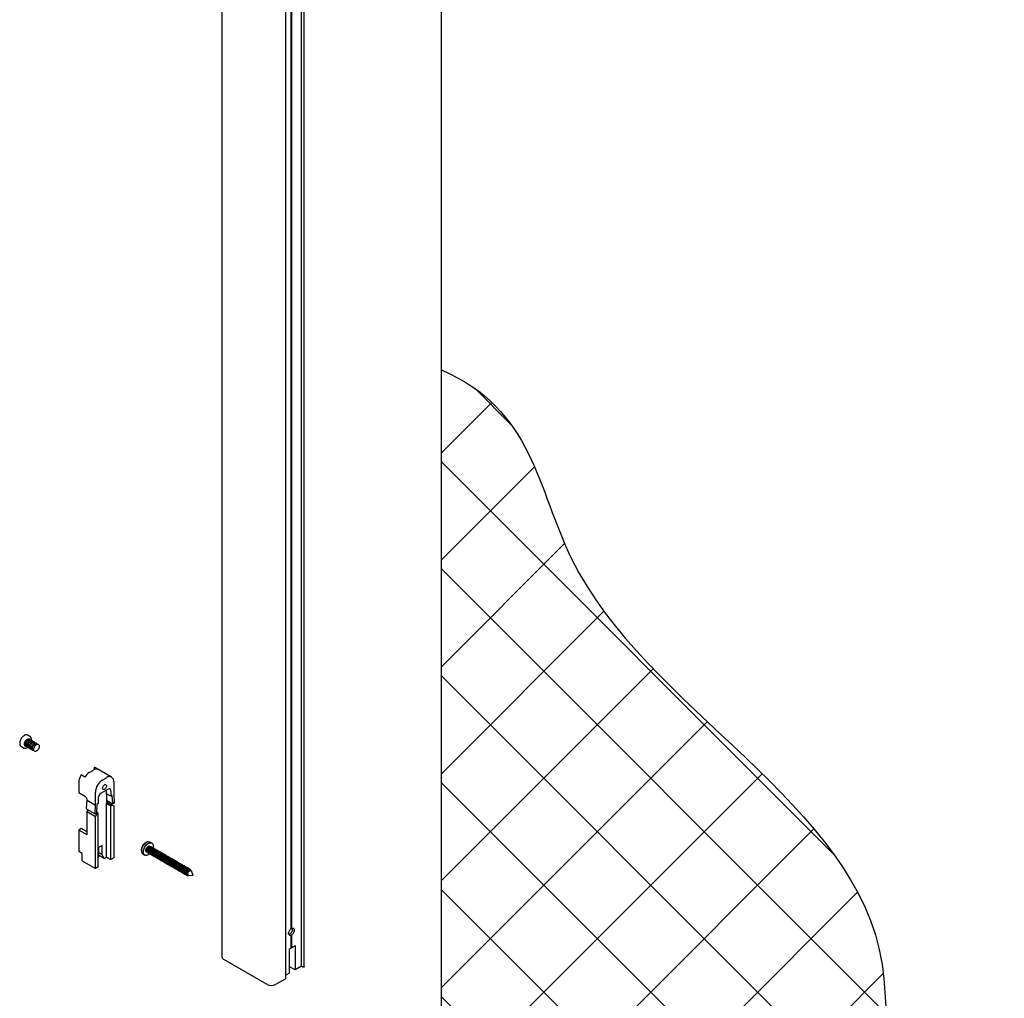
# Paper-space layout 'PORTA' of a CAD drawing. Units: millimetres. Extents: x 5 to 296, y 3 to 205.
# Drawn here: x 167 to 192, y 100 to 125 of the extents above; entities that cross this region are included whole.
import ezdxf

# ---------------------------------------------------------------- set-up
doc = ezdxf.new("R2010")
doc.units = ezdxf.units.MM
doc.layers.add('ANOTAÇÕES', color=8, linetype='Continuous')

# ---------------------------------------------------------------- blocks, each defined once
blk = doc.blocks.new('SW_HATCH_6')
at = {"color": 0, "linetype": 'Continuous', "lineweight": 18}
for p, q in [((-0.431, 0.355), (0.492, -0.569)), ((0, 0), (-1.27, -1.27)), ((-1.27, -1.5), (8.617, -11.387)), ((1.074, -1.62), (-1.27, -3.964)), ((1.832, -3.556), (-1.27, -6.659)), ((-1.27, -4.194), (9.936, -15.401)), ((2.821, -5.261), (-1.27, -9.353)), ((4.065, -6.711), (-1.27, -12.047)), ((-1.27, -6.888), (11.117, -19.276)), ((5.428, -8.043), (-1.27, -14.741)), ((6.809, -9.355), (-0.953, -17.117)), ((-1.27, -9.582), (11.766, -22.619)), ((8.114, -10.744), (0.755, -18.103)), ((-1.27, -12.276), (9.748, -23.295)), ((9.213, -12.339), (2.463, -19.089)), ((9.86, -14.387), (4.171, -20.076)), ((-1.27, -14.971), (3.375, -19.616)), ((10.158, -16.782), (5.879, -21.062)), ((10.892, -18.743), (7.587, -22.048)), ((11.622, -20.707), (9.295, -23.034)), ((11.549, -23.474), (11.003, -24.02))]:
    blk.add_line(p, q, dxfattribs=at)

psp = doc.layouts.new('PORTA')

# ---------------------------------------------------------------- linework, layer by layer
at = {"color": 7, "linetype": 'Continuous', "lineweight": 25}
for p, q in [((172.145, 185.834), (172.145, 100.954)), ((174.151, 100.72), (174.151, 185.599)), ((174.216, 100.703), (174.216, 185.583)), ((173.756, 100.414), (173.756, 185.293)), ((173.886, 101.664), (173.886, 142.928)), ((173.907, 101.676), (173.907, 142.937)), ((177.673, 97.991), (177.673, 138.41)), ((167.31, 106.509), (167.258, 106.539)), ((167.303, 106.444), (167.297, 106.447)), ((167.313, 106.409), (167.301, 106.416)), ((167.31, 106.509), (167.311, 106.508)), ((167.093, 106.253), (167.145, 106.224)), ((167.192, 106.265), (167.198, 106.262)), ((167.221, 106.278), (167.233, 106.271)), ((167.277, 106.245), (167.29, 106.238)), ((167.334, 106.212), (167.346, 106.205)), ((167.37, 106.377), (167.357, 106.384)), ((167.39, 106.18), (167.405, 106.171)), ((167.426, 106.344), (167.414, 106.351)), ((167.485, 106.31), (167.47, 106.318)), ((168.804, 105.603), (168.91, 105.664)), ((168.947, 105.728), (168.937, 105.733)), ((169.025, 105.682), (168.937, 105.733)), ((168.937, 105.677), (168.937, 105.733)), ((169.367, 105.485), (168.947, 105.728)), ((168.689, 105.488), (168.601, 105.539)), ((169.136, 105.411), (169.242, 105.472)), ((168.539, 105.348), (168.539, 105.087)), ((169.278, 105.183), (169.101, 105.081)), ((169.242, 105.064), (169.242, 105.162)), ((169.419, 105.37), (169.419, 105.044)), ((168.712, 104.987), (168.539, 105.087)), ((168.747, 104.901), (168.747, 104.925)), ((168.96, 104.778), (168.96, 105.105)), ((169.03, 104.958), (169.03, 104.819)), ((169.242, 105.064), (169.239, 105.062)), ((169.239, 105.062), (169.239, 104.817)), ((169.239, 104.907), (169.4, 104.814)), ((169.348, 105.003), (169.242, 105.064)), ((169.348, 105.142), (169.348, 105.003)), ((169.384, 105.023), (169.348, 105.003)), ((169.394, 104.824), (169.384, 105.023)), ((169.419, 105.044), (169.43, 104.847)), ((168.737, 104.692), (168.747, 104.901)), ((168.742, 104.679), (168.954, 104.557)), ((168.747, 104.901), (168.96, 104.778)), ((168.747, 104.615), (168.774, 104.661)), ((168.949, 104.57), (168.96, 104.778)), ((168.995, 104.799), (168.984, 104.587)), ((169.03, 104.819), (168.995, 104.799)), ((169.239, 104.862), (169.384, 104.778)), ((169.239, 104.817), (169.242, 104.819)), ((169.242, 103.472), (169.242, 104.819)), ((169.242, 104.819), (169.348, 104.758)), ((169.348, 104.758), (169.384, 104.778)), ((169.348, 103.411), (169.348, 104.758)), ((169.384, 104.778), (169.419, 104.758)), ((169.419, 104.758), (169.419, 103.452)), ((168.747, 104.615), (168.96, 104.493)), ((168.747, 104.031), (168.747, 104.615)), ((168.96, 104.493), (168.995, 104.554)), ((168.96, 103.186), (168.96, 104.493)), ((168.975, 104.565), (168.995, 104.554)), ((169.03, 104.574), (168.985, 104.6)), ((168.995, 104.554), (169.03, 104.574)), ((169.03, 103.227), (169.03, 104.574)), ((168.601, 104.187), (168.539, 104.152)), ((168.747, 104.103), (168.601, 104.187)), ((168.539, 104.152), (168.539, 103.609)), ((168.747, 104.031), (168.539, 104.152)), ((169.128, 103.761), (169.039, 103.71)), ((169.039, 103.71), (169.039, 103.485)), ((169.128, 103.536), (169.128, 103.761)), ((170.377, 103.823), (170.331, 103.85)), ((170.335, 103.722), (170.331, 103.724)), ((170.379, 103.721), (170.374, 103.724)), ((170.381, 103.696), (170.377, 103.698)), ((170.425, 103.694), (170.42, 103.698)), ((170.427, 103.669), (170.423, 103.671)), ((170.471, 103.668), (170.466, 103.671)), ((168.627, 103.558), (168.539, 103.609)), ((168.627, 103.378), (168.627, 103.558)), ((169.039, 103.485), (169.03, 103.458)), ((169.039, 103.587), (169.128, 103.536)), ((169.039, 103.527), (169.178, 103.447)), ((169.171, 103.454), (169.128, 103.536)), ((169.203, 103.449), (169.242, 103.472)), ((169.242, 103.472), (169.348, 103.411)), ((169.419, 103.452), (169.348, 103.411)), ((170.122, 103.647), (170.121, 103.648)), ((170.121, 103.607), (170.122, 103.607)), ((170.156, 103.547), (170.202, 103.52)), ((170.265, 103.609), (170.268, 103.607)), ((170.286, 103.573), (170.292, 103.569)), ((170.311, 103.583), (170.314, 103.581)), ((170.332, 103.546), (170.338, 103.543)), ((170.357, 103.556), (170.36, 103.554)), ((170.378, 103.52), (170.384, 103.516)), ((170.403, 103.53), (170.406, 103.528)), ((170.424, 103.493), (170.43, 103.49)), ((170.449, 103.503), (170.452, 103.501)), ((170.472, 103.643), (170.469, 103.645)), ((170.47, 103.467), (170.476, 103.463)), ((170.495, 103.477), (170.498, 103.475)), ((170.517, 103.641), (170.512, 103.645)), ((170.518, 103.616), (170.515, 103.618)), ((170.516, 103.44), (170.522, 103.437)), ((170.541, 103.45), (170.544, 103.448)), ((170.563, 103.615), (170.557, 103.618)), ((170.564, 103.59), (170.561, 103.592)), ((170.562, 103.414), (170.568, 103.41)), ((170.587, 103.424), (170.59, 103.422)), ((170.609, 103.588), (170.603, 103.592)), ((170.61, 103.563), (170.607, 103.565)), ((170.655, 103.562), (170.649, 103.565)), ((170.656, 103.537), (170.653, 103.539)), ((170.701, 103.535), (170.695, 103.539)), ((170.702, 103.51), (170.699, 103.512)), ((170.747, 103.509), (170.741, 103.512)), ((170.748, 103.484), (170.745, 103.485)), ((170.793, 103.482), (170.787, 103.485)), ((170.794, 103.457), (170.791, 103.459)), ((170.839, 103.456), (170.833, 103.459)), ((170.84, 103.431), (170.837, 103.432)), ((170.885, 103.429), (170.879, 103.432)), ((168.627, 103.378), (168.96, 103.186)), ((169.03, 103.227), (168.96, 103.186)), ((170.608, 103.387), (170.614, 103.384)), ((170.633, 103.397), (170.636, 103.395)), ((170.654, 103.36), (170.66, 103.357)), ((170.679, 103.37), (170.682, 103.369)), ((170.7, 103.334), (170.706, 103.331)), ((170.725, 103.344), (170.728, 103.342)), ((170.746, 103.307), (170.752, 103.304)), ((170.771, 103.317), (170.774, 103.316)), ((170.792, 103.281), (170.797, 103.278)), ((170.817, 103.291), (170.82, 103.289)), ((170.838, 103.254), (170.843, 103.251)), ((170.863, 103.264), (170.866, 103.263)), ((170.886, 103.404), (170.883, 103.406)), ((170.884, 103.228), (170.889, 103.224)), ((170.909, 103.238), (170.912, 103.236)), ((170.931, 103.403), (170.925, 103.406)), ((170.932, 103.378), (170.929, 103.379)), ((170.93, 103.201), (170.935, 103.198)), ((170.955, 103.211), (170.958, 103.209)), ((170.977, 103.376), (170.971, 103.379)), ((170.978, 103.351), (170.975, 103.353)), ((170.976, 103.175), (170.981, 103.171)), ((171, 103.185), (171.004, 103.183)), ((171.023, 103.349), (171.017, 103.353)), ((171.024, 103.324), (171.021, 103.326)), ((171.069, 103.323), (171.063, 103.326)), ((171.07, 103.298), (171.067, 103.3)), ((171.115, 103.296), (171.109, 103.3)), ((171.116, 103.271), (171.113, 103.273)), ((171.161, 103.27), (171.155, 103.273)), ((171.162, 103.245), (171.159, 103.247)), ((171.207, 103.243), (171.201, 103.247)), ((171.208, 103.218), (171.205, 103.22)), ((171.253, 103.217), (171.247, 103.22)), ((171.254, 103.192), (171.251, 103.194)), ((171.299, 103.19), (171.293, 103.194)), ((171.3, 103.165), (171.297, 103.167)), ((171.345, 103.164), (171.339, 103.167)), ((171.022, 103.148), (171.027, 103.145)), ((171.046, 103.158), (171.05, 103.156)), ((171.067, 103.122), (171.073, 103.118)), ((171.092, 103.132), (171.096, 103.13)), ((171.113, 103.095), (171.119, 103.092)), ((171.138, 103.105), (171.141, 103.103)), ((171.159, 103.069), (171.165, 103.065)), ((171.184, 103.079), (171.187, 103.077)), ((171.205, 103.042), (171.211, 103.039)), ((171.23, 103.052), (171.233, 103.05)), ((171.251, 103.016), (171.257, 103.012)), ((171.276, 103.026), (171.292, 103.016)), ((171.315, 103.007), (171.421, 103.018)), ((171.359, 103.131), (171.343, 103.141)), ((171.421, 103.019), (171.378, 103.116)), ((173.886, 101.514), (173.886, 101.503)), ((173.886, 101.179), (173.886, 101.503)), ((173.907, 101.191), (173.907, 101.515)), ((173.886, 101.191), (173.907, 101.191)), ((173.907, 101.191), (173.992, 101.24)), ((173.992, 101.24), (173.992, 100.628)), ((173.851, 101.159), (173.886, 101.179)), ((173.851, 100.546), (173.851, 101.159)), ((173.285, 100.261), (172.189, 100.893)), ((173.992, 100.628), (173.851, 100.71)), ((174.151, 100.72), (173.992, 100.628)), ((174.19, 100.697), (174.151, 100.72)), ((173.851, 100.546), (173.756, 100.492)), ((173.752, 100.407), (173.497, 100.261))]:
    psp.add_line(p, q, dxfattribs=at)
at = {"color": 7, "linetype": 'Continuous', "lineweight": 25, "flags": 128}
for points in [[(167.192, 106.265), (167.19, 106.267), (167.181, 106.276), (167.174, 106.289), (167.171, 106.305), (167.171, 106.323), (167.174, 106.342), (167.181, 106.362), (167.19, 106.382), (167.201, 106.4), (167.215, 106.417), (167.229, 106.431), (167.245, 106.442), (167.26, 106.449), (167.275, 106.452), (167.288, 106.451), (167.297, 106.447)], [(167.235, 106.26), (167.22, 106.257), (167.207, 106.258), (167.195, 106.264), (167.186, 106.273), (167.18, 106.286), (167.177, 106.301), (167.177, 106.319), (167.18, 106.339), (167.186, 106.359), (167.195, 106.378), (167.207, 106.397), (167.22, 106.414), (167.235, 106.428), (167.251, 106.439), (167.266, 106.446), (167.281, 106.449), (167.294, 106.448), (167.306, 106.442), (167.315, 106.433), (167.321, 106.42), (167.323, 106.413)], [(167.221, 106.278), (167.214, 106.283), (167.208, 106.293), (167.205, 106.307), (167.205, 106.323), (167.208, 106.34), (167.214, 106.357), (167.223, 106.374), (167.234, 106.39), (167.247, 106.403), (167.261, 106.412), (167.274, 106.418), (167.287, 106.42), (167.298, 106.418), (167.301, 106.416)], [(167.291, 106.227), (167.277, 106.225), (167.263, 106.226), (167.252, 106.231), (167.243, 106.24), (167.236, 106.253), (167.233, 106.269), (167.233, 106.287), (167.236, 106.306), (167.243, 106.326), (167.252, 106.346), (167.263, 106.364), (167.277, 106.381), (167.292, 106.395), (167.307, 106.406), (167.323, 106.413), (167.337, 106.416), (167.351, 106.415), (167.362, 106.41), (167.371, 106.4), (167.378, 106.388), (167.38, 106.381)], [(167.277, 106.245), (167.271, 106.25), (167.264, 106.261), (167.261, 106.274), (167.261, 106.29), (167.264, 106.307), (167.271, 106.325), (167.28, 106.342), (167.291, 106.357), (167.304, 106.37), (167.317, 106.38), (167.331, 106.386), (167.344, 106.387), (167.355, 106.385), (167.357, 106.384)], [(167.348, 106.195), (167.333, 106.192), (167.32, 106.193), (167.308, 106.198), (167.299, 106.208), (167.293, 106.22), (167.29, 106.236), (167.29, 106.254), (167.293, 106.273), (167.299, 106.293), (167.308, 106.313), (167.32, 106.332), (167.333, 106.349), (167.348, 106.363), (167.364, 106.373), (167.379, 106.38), (167.394, 106.383), (167.407, 106.382), (167.419, 106.377), (167.428, 106.368), (167.434, 106.355), (167.436, 106.348)], [(167.334, 106.212), (167.327, 106.218), (167.321, 106.228), (167.318, 106.241), (167.318, 106.257), (167.321, 106.274), (167.327, 106.292), (167.336, 106.309), (167.348, 106.324), (167.36, 106.337), (167.374, 106.347), (167.387, 106.353), (167.4, 106.355), (167.411, 106.352), (167.414, 106.351)], [(167.407, 106.163), (167.405, 106.162), (167.39, 106.159), (167.377, 106.16), (167.365, 106.166), (167.356, 106.175), (167.35, 106.188), (167.346, 106.203), (167.346, 106.221), (167.35, 106.241), (167.356, 106.261), (167.365, 106.281), (167.377, 106.299), (167.39, 106.316), (167.405, 106.33), (167.42, 106.341), (167.436, 106.348), (167.45, 106.351), (167.464, 106.35), (167.475, 106.344), (167.485, 106.335), (167.491, 106.322), (167.493, 106.313)], [(167.39, 106.18), (167.384, 106.185), (167.378, 106.195), (167.374, 106.209), (167.374, 106.225), (167.378, 106.242), (167.384, 106.259), (167.393, 106.276), (167.404, 106.292), (167.417, 106.305), (167.43, 106.314), (167.444, 106.32), (167.457, 106.322), (167.468, 106.32), (167.47, 106.318)], [(167.475, 106.305), (167.49, 106.312), (167.504, 106.315), (167.517, 106.313), (167.528, 106.307), (167.537, 106.298), (167.543, 106.285), (167.545, 106.269), (167.544, 106.251), (167.54, 106.231), (167.533, 106.212), (167.523, 106.192), (167.511, 106.175), (167.497, 106.159), (167.482, 106.147), (167.467, 106.138), (167.452, 106.133), (167.438, 106.133), (167.426, 106.136), (167.416, 106.144), (167.409, 106.156), (167.405, 106.17), (167.404, 106.187), (167.407, 106.206), (167.412, 106.226), (167.421, 106.245), (167.432, 106.264), (167.445, 106.28), (167.459, 106.294), (167.475, 106.305)], [(169.189, 105.177), (169.177, 105.171), (169.165, 105.17), (169.154, 105.173), (169.147, 105.18), (169.142, 105.191), (169.14, 105.205), (169.142, 105.221), (169.147, 105.237), (169.154, 105.254), (169.165, 105.269), (169.177, 105.281), (169.189, 105.291), (169.202, 105.296), (169.214, 105.297), (169.224, 105.294), (169.232, 105.287), (169.237, 105.276), (169.239, 105.262), (169.237, 105.246), (169.232, 105.23), (169.224, 105.213), (169.214, 105.198), (169.202, 105.186), (169.189, 105.177)], [(169.43, 104.847), (169.429, 104.838), (169.425, 104.83), (169.42, 104.822), (169.413, 104.816), (169.406, 104.813), (169.4, 104.814), (169.396, 104.817), (169.394, 104.824)], [(168.984, 104.587), (168.983, 104.579), (168.978, 104.57), (168.973, 104.563), (168.966, 104.558), (168.959, 104.556), (168.954, 104.557), (168.95, 104.562), (168.949, 104.57)], [(170.121, 103.648), (170.126, 103.674), (170.134, 103.701), (170.145, 103.727), (170.159, 103.753), (170.175, 103.778), (170.193, 103.8), (170.213, 103.819), (170.233, 103.835), (170.254, 103.847), (170.275, 103.854), (170.294, 103.858), (170.312, 103.857), (170.329, 103.851), (170.331, 103.85)], [(170.323, 103.554), (170.31, 103.543), (170.29, 103.529), (170.269, 103.519), (170.249, 103.513), (170.231, 103.512), (170.214, 103.515), (170.199, 103.522), (170.186, 103.534), (170.176, 103.549), (170.17, 103.567), (170.166, 103.589), (170.166, 103.612), (170.17, 103.638), (170.176, 103.664), (170.186, 103.69), (170.199, 103.716), (170.214, 103.741), (170.231, 103.763), (170.249, 103.784), (170.269, 103.801), (170.29, 103.815), (170.29, 103.815)], [(170.271, 103.593), (170.269, 103.592), (170.256, 103.592), (170.245, 103.597), (170.236, 103.605), (170.23, 103.617), (170.228, 103.632), (170.229, 103.649), (170.233, 103.667), (170.24, 103.686), (170.25, 103.703), (170.262, 103.72), (170.275, 103.733), (170.29, 103.743)], [(170.331, 103.724), (170.33, 103.725), (170.32, 103.727), (170.308, 103.725), (170.295, 103.719), (170.283, 103.709), (170.271, 103.695), (170.262, 103.68), (170.255, 103.663), (170.252, 103.647), (170.252, 103.633), (170.255, 103.62), (170.262, 103.612), (170.265, 103.609)], [(170.374, 103.724), (170.367, 103.727), (170.354, 103.728), (170.341, 103.725), (170.326, 103.718), (170.312, 103.707), (170.299, 103.693), (170.287, 103.676), (170.278, 103.658), (170.272, 103.639), (170.268, 103.621), (170.268, 103.605), (170.272, 103.59), (170.278, 103.579), (170.286, 103.573)], [(170.395, 103.701), (170.391, 103.709), (170.383, 103.718), (170.373, 103.724), (170.36, 103.725), (170.346, 103.722), (170.332, 103.714), (170.318, 103.703), (170.305, 103.689), (170.293, 103.673), (170.284, 103.655), (170.277, 103.636), (170.274, 103.618), (170.274, 103.601), (170.277, 103.587), (170.284, 103.576), (170.293, 103.569), (170.305, 103.565), (170.317, 103.566)], [(170.29, 103.815), (170.31, 103.824), (170.33, 103.83), (170.349, 103.831), (170.366, 103.828), (170.381, 103.821), (170.393, 103.81), (170.403, 103.795), (170.41, 103.776), (170.413, 103.755), (170.413, 103.731), (170.41, 103.706), (170.409, 103.701)], [(170.29, 103.743), (170.304, 103.749), (170.317, 103.752), (170.329, 103.749), (170.339, 103.743), (170.346, 103.733), (170.349, 103.727)], [(170.377, 103.698), (170.376, 103.698), (170.366, 103.701), (170.354, 103.699), (170.341, 103.692), (170.329, 103.682), (170.317, 103.669), (170.308, 103.653), (170.301, 103.637), (170.298, 103.621), (170.298, 103.606), (170.301, 103.594), (170.308, 103.585), (170.311, 103.583)], [(170.42, 103.698), (170.413, 103.701), (170.4, 103.702), (170.387, 103.699), (170.372, 103.691), (170.358, 103.68), (170.345, 103.666), (170.333, 103.649), (170.324, 103.631), (170.318, 103.613), (170.314, 103.595), (170.314, 103.578), (170.318, 103.564), (170.324, 103.553), (170.332, 103.546)], [(170.441, 103.674), (170.437, 103.683), (170.429, 103.692), (170.419, 103.697), (170.406, 103.698), (170.392, 103.695), (170.378, 103.688), (170.364, 103.677), (170.351, 103.663), (170.339, 103.646), (170.33, 103.628), (170.323, 103.61), (170.32, 103.591), (170.32, 103.575), (170.323, 103.561), (170.33, 103.55), (170.339, 103.542), (170.351, 103.539), (170.363, 103.54)], [(170.423, 103.671), (170.422, 103.672), (170.412, 103.674), (170.4, 103.672), (170.387, 103.666), (170.374, 103.656), (170.363, 103.642), (170.354, 103.627), (170.347, 103.61), (170.344, 103.594), (170.344, 103.579), (170.347, 103.567), (170.354, 103.558), (170.357, 103.556)], [(170.466, 103.671), (170.459, 103.674), (170.446, 103.675), (170.433, 103.672), (170.418, 103.665), (170.404, 103.654), (170.391, 103.639), (170.379, 103.623), (170.37, 103.605), (170.364, 103.586), (170.36, 103.568), (170.36, 103.552), (170.364, 103.537), (170.37, 103.526), (170.378, 103.52)], [(170.487, 103.648), (170.483, 103.656), (170.475, 103.665), (170.465, 103.671), (170.452, 103.672), (170.438, 103.669), (170.424, 103.661), (170.41, 103.65), (170.397, 103.636), (170.385, 103.62), (170.376, 103.602), (170.369, 103.583), (170.366, 103.565), (170.366, 103.548), (170.369, 103.534), (170.376, 103.523), (170.385, 103.516), (170.397, 103.512), (170.409, 103.513)], [(170.469, 103.645), (170.468, 103.645), (170.458, 103.648), (170.446, 103.646), (170.433, 103.639), (170.42, 103.629), (170.409, 103.616), (170.4, 103.6), (170.393, 103.584), (170.39, 103.568), (170.39, 103.553), (170.393, 103.541), (170.4, 103.532), (170.403, 103.53)], [(170.512, 103.645), (170.505, 103.648), (170.492, 103.649), (170.479, 103.645), (170.464, 103.638), (170.45, 103.627), (170.437, 103.613), (170.425, 103.596), (170.416, 103.578), (170.41, 103.56), (170.406, 103.542), (170.406, 103.525), (170.41, 103.511), (170.416, 103.5), (170.424, 103.493)], [(170.532, 103.621), (170.529, 103.63), (170.521, 103.639), (170.51, 103.644), (170.498, 103.645), (170.484, 103.642), (170.47, 103.635), (170.456, 103.624), (170.443, 103.61), (170.431, 103.593), (170.422, 103.575), (170.415, 103.556), (170.412, 103.538), (170.412, 103.522), (170.415, 103.508), (170.422, 103.496), (170.431, 103.489), (170.443, 103.486), (170.455, 103.487)], [(170.515, 103.618), (170.514, 103.619), (170.504, 103.621), (170.492, 103.619), (170.479, 103.613), (170.466, 103.603), (170.455, 103.589), (170.446, 103.574), (170.439, 103.557), (170.436, 103.541), (170.436, 103.526), (170.439, 103.514), (170.446, 103.505), (170.449, 103.503)], [(170.557, 103.618), (170.551, 103.621), (170.538, 103.622), (170.524, 103.619), (170.51, 103.612), (170.496, 103.601), (170.483, 103.586), (170.471, 103.57), (170.462, 103.552), (170.456, 103.533), (170.452, 103.515), (170.452, 103.499), (170.456, 103.484), (170.462, 103.473), (170.47, 103.467)], [(170.578, 103.595), (170.575, 103.603), (170.567, 103.612), (170.556, 103.618), (170.544, 103.619), (170.53, 103.616), (170.516, 103.608), (170.502, 103.597), (170.489, 103.583), (170.477, 103.567), (170.468, 103.548), (170.461, 103.53), (170.458, 103.512), (170.458, 103.495), (170.461, 103.481), (170.468, 103.47), (170.477, 103.463), (170.489, 103.459), (170.501, 103.46)], [(170.561, 103.592), (170.56, 103.592), (170.55, 103.595), (170.538, 103.593), (170.525, 103.586), (170.512, 103.576), (170.501, 103.563), (170.492, 103.547), (170.485, 103.531), (170.482, 103.515), (170.482, 103.5), (170.485, 103.488), (170.492, 103.479), (170.495, 103.477)], [(170.603, 103.592), (170.597, 103.594), (170.584, 103.596), (170.57, 103.592), (170.556, 103.585), (170.542, 103.574), (170.529, 103.56), (170.517, 103.543), (170.508, 103.525), (170.502, 103.507), (170.498, 103.489), (170.498, 103.472), (170.502, 103.458), (170.508, 103.447), (170.516, 103.44)], [(170.624, 103.568), (170.621, 103.576), (170.613, 103.586), (170.602, 103.591), (170.59, 103.592), (170.576, 103.589), (170.562, 103.582), (170.548, 103.571), (170.535, 103.557), (170.523, 103.54), (170.514, 103.522), (170.507, 103.503), (170.504, 103.485), (170.504, 103.469), (170.507, 103.455), (170.514, 103.443), (170.523, 103.436), (170.535, 103.433), (170.547, 103.434)], [(170.607, 103.565), (170.606, 103.566), (170.596, 103.568), (170.584, 103.566), (170.571, 103.56), (170.558, 103.55), (170.547, 103.536), (170.538, 103.521), (170.531, 103.504), (170.528, 103.488), (170.528, 103.473), (170.531, 103.461), (170.538, 103.452), (170.541, 103.45)], [(170.649, 103.565), (170.643, 103.568), (170.63, 103.569), (170.616, 103.566), (170.602, 103.559), (170.588, 103.548), (170.575, 103.533), (170.563, 103.517), (170.554, 103.499), (170.548, 103.48), (170.544, 103.462), (170.544, 103.446), (170.548, 103.431), (170.554, 103.42), (170.562, 103.414)], [(170.67, 103.542), (170.667, 103.55), (170.659, 103.559), (170.648, 103.565), (170.636, 103.566), (170.622, 103.563), (170.608, 103.555), (170.594, 103.544), (170.58, 103.53), (170.569, 103.513), (170.56, 103.495), (170.553, 103.477), (170.55, 103.459), (170.55, 103.442), (170.553, 103.428), (170.56, 103.417), (170.569, 103.41), (170.58, 103.406), (170.593, 103.407)], [(170.653, 103.539), (170.652, 103.539), (170.642, 103.542), (170.63, 103.54), (170.617, 103.533), (170.604, 103.523), (170.593, 103.51), (170.584, 103.494), (170.577, 103.478), (170.574, 103.462), (170.574, 103.447), (170.577, 103.435), (170.584, 103.426), (170.587, 103.424)], [(170.695, 103.539), (170.689, 103.541), (170.676, 103.543), (170.662, 103.539), (170.648, 103.532), (170.634, 103.521), (170.621, 103.507), (170.609, 103.49), (170.6, 103.472), (170.593, 103.454), (170.59, 103.436), (170.59, 103.419), (170.593, 103.405), (170.6, 103.394), (170.608, 103.387)], [(170.716, 103.515), (170.713, 103.523), (170.705, 103.533), (170.694, 103.538), (170.682, 103.539), (170.668, 103.536), (170.654, 103.529), (170.64, 103.518), (170.626, 103.503), (170.615, 103.487), (170.606, 103.469), (170.599, 103.45), (170.596, 103.432), (170.596, 103.416), (170.599, 103.401), (170.606, 103.39), (170.615, 103.383), (170.626, 103.38), (170.639, 103.381)], [(170.699, 103.512), (170.698, 103.513), (170.688, 103.515), (170.676, 103.513), (170.663, 103.507), (170.65, 103.496), (170.639, 103.483), (170.63, 103.468), (170.623, 103.451), (170.619, 103.435), (170.619, 103.42), (170.623, 103.408), (170.63, 103.399), (170.633, 103.397)], [(170.741, 103.512), (170.735, 103.515), (170.722, 103.516), (170.708, 103.513), (170.694, 103.505), (170.68, 103.494), (170.667, 103.48), (170.655, 103.464), (170.646, 103.446), (170.639, 103.427), (170.636, 103.409), (170.636, 103.392), (170.639, 103.378), (170.646, 103.367), (170.654, 103.36)], [(170.762, 103.489), (170.759, 103.497), (170.751, 103.506), (170.74, 103.512), (170.728, 103.513), (170.714, 103.509), (170.7, 103.502), (170.686, 103.491), (170.672, 103.477), (170.661, 103.46), (170.652, 103.442), (170.645, 103.424), (170.642, 103.406), (170.642, 103.389), (170.645, 103.375), (170.652, 103.364), (170.661, 103.356), (170.672, 103.353), (170.685, 103.354)], [(170.745, 103.485), (170.744, 103.486), (170.734, 103.489), (170.721, 103.487), (170.709, 103.48), (170.696, 103.47), (170.685, 103.457), (170.676, 103.441), (170.669, 103.425), (170.665, 103.408), (170.665, 103.394), (170.669, 103.381), (170.676, 103.373), (170.679, 103.37)], [(170.787, 103.485), (170.78, 103.488), (170.768, 103.489), (170.754, 103.486), (170.74, 103.479), (170.726, 103.468), (170.713, 103.454), (170.701, 103.437), (170.692, 103.419), (170.685, 103.401), (170.682, 103.383), (170.682, 103.366), (170.685, 103.352), (170.692, 103.341), (170.7, 103.334)], [(170.808, 103.462), (170.805, 103.47), (170.797, 103.48), (170.786, 103.485), (170.774, 103.486), (170.76, 103.483), (170.746, 103.476), (170.732, 103.465), (170.718, 103.45), (170.707, 103.434), (170.698, 103.416), (170.691, 103.397), (170.688, 103.379), (170.688, 103.363), (170.691, 103.348), (170.698, 103.337), (170.707, 103.33), (170.718, 103.327), (170.731, 103.327)], [(170.791, 103.459), (170.79, 103.46), (170.78, 103.462), (170.767, 103.46), (170.755, 103.454), (170.742, 103.443), (170.731, 103.43), (170.721, 103.415), (170.715, 103.398), (170.711, 103.382), (170.711, 103.367), (170.715, 103.355), (170.721, 103.346), (170.725, 103.344)], [(170.833, 103.459), (170.826, 103.462), (170.814, 103.463), (170.8, 103.46), (170.786, 103.452), (170.772, 103.441), (170.759, 103.427), (170.747, 103.411), (170.738, 103.393), (170.731, 103.374), (170.728, 103.356), (170.728, 103.339), (170.731, 103.325), (170.738, 103.314), (170.746, 103.307)], [(170.854, 103.436), (170.851, 103.444), (170.843, 103.453), (170.832, 103.458), (170.82, 103.46), (170.806, 103.456), (170.792, 103.449), (170.778, 103.438), (170.764, 103.424), (170.753, 103.407), (170.744, 103.389), (170.737, 103.371), (170.734, 103.353), (170.734, 103.336), (170.737, 103.322), (170.744, 103.311), (170.753, 103.303), (170.764, 103.3), (170.777, 103.301)], [(170.837, 103.432), (170.836, 103.433), (170.825, 103.435), (170.813, 103.433), (170.801, 103.427), (170.788, 103.417), (170.777, 103.404), (170.767, 103.388), (170.761, 103.372), (170.757, 103.355), (170.757, 103.341), (170.761, 103.328), (170.767, 103.32), (170.771, 103.317)], [(170.879, 103.432), (170.872, 103.435), (170.86, 103.436), (170.846, 103.433), (170.832, 103.426), (170.818, 103.415), (170.805, 103.401), (170.793, 103.384), (170.784, 103.366), (170.777, 103.348), (170.774, 103.329), (170.774, 103.313), (170.777, 103.299), (170.784, 103.288), (170.792, 103.281)], [(170.9, 103.409), (170.897, 103.417), (170.889, 103.427), (170.878, 103.432), (170.866, 103.433), (170.852, 103.43), (170.838, 103.423), (170.823, 103.412), (170.81, 103.397), (170.799, 103.381), (170.79, 103.363), (170.783, 103.344), (170.78, 103.326), (170.78, 103.31), (170.783, 103.295), (170.79, 103.284), (170.799, 103.277), (170.81, 103.274), (170.822, 103.274)], [(170.883, 103.406), (170.882, 103.406), (170.871, 103.409), (170.859, 103.407), (170.847, 103.401), (170.834, 103.39), (170.823, 103.377), (170.813, 103.362), (170.807, 103.345), (170.803, 103.329), (170.803, 103.314), (170.807, 103.302), (170.813, 103.293), (170.817, 103.291)], [(170.925, 103.406), (170.918, 103.409), (170.906, 103.41), (170.892, 103.407), (170.878, 103.399), (170.864, 103.388), (170.85, 103.374), (170.839, 103.358), (170.83, 103.34), (170.823, 103.321), (170.82, 103.303), (170.82, 103.286), (170.823, 103.272), (170.83, 103.261), (170.838, 103.254)], [(170.946, 103.382), (170.942, 103.391), (170.935, 103.4), (170.924, 103.405), (170.912, 103.407), (170.898, 103.403), (170.884, 103.396), (170.869, 103.385), (170.856, 103.371), (170.845, 103.354), (170.835, 103.336), (170.829, 103.318), (170.826, 103.3), (170.826, 103.283), (170.829, 103.269), (170.835, 103.258), (170.845, 103.25), (170.856, 103.247), (170.868, 103.248)], [(170.929, 103.379), (170.928, 103.38), (170.917, 103.382), (170.905, 103.38), (170.893, 103.374), (170.88, 103.364), (170.869, 103.35), (170.859, 103.335), (170.853, 103.319), (170.849, 103.302), (170.849, 103.288), (170.853, 103.275), (170.859, 103.267), (170.863, 103.264)], [(170.971, 103.379), (170.964, 103.382), (170.952, 103.383), (170.938, 103.38), (170.924, 103.373), (170.91, 103.362), (170.896, 103.348), (170.885, 103.331), (170.876, 103.313), (170.869, 103.294), (170.866, 103.276), (170.866, 103.26), (170.869, 103.246), (170.876, 103.234), (170.884, 103.228)], [(170.992, 103.356), (170.988, 103.364), (170.981, 103.374), (170.97, 103.379), (170.958, 103.38), (170.944, 103.377), (170.93, 103.369), (170.915, 103.358), (170.902, 103.344), (170.891, 103.328), (170.881, 103.31), (170.875, 103.291), (170.872, 103.273), (170.872, 103.256), (170.875, 103.242), (170.881, 103.231), (170.891, 103.224), (170.902, 103.221), (170.914, 103.221)], [(170.975, 103.353), (170.974, 103.353), (170.963, 103.356), (170.951, 103.354), (170.939, 103.348), (170.926, 103.337), (170.915, 103.324), (170.905, 103.308), (170.899, 103.292), (170.895, 103.276), (170.895, 103.261), (170.899, 103.249), (170.905, 103.24), (170.909, 103.238)], [(171.017, 103.353), (171.01, 103.356), (170.998, 103.357), (170.984, 103.354), (170.97, 103.346), (170.956, 103.335), (170.942, 103.321), (170.931, 103.304), (170.922, 103.286), (170.915, 103.268), (170.912, 103.25), (170.912, 103.233), (170.915, 103.219), (170.922, 103.208), (170.93, 103.201)], [(171.038, 103.329), (171.034, 103.338), (171.026, 103.347), (171.016, 103.352), (171.004, 103.353), (170.99, 103.35), (170.975, 103.343), (170.961, 103.332), (170.948, 103.318), (170.937, 103.301), (170.927, 103.283), (170.921, 103.265), (170.918, 103.247), (170.918, 103.23), (170.921, 103.216), (170.927, 103.205), (170.937, 103.197), (170.948, 103.194), (170.96, 103.195)], [(171.021, 103.326), (171.02, 103.327), (171.009, 103.329), (170.997, 103.327), (170.985, 103.321), (170.972, 103.311), (170.961, 103.297), (170.951, 103.282), (170.945, 103.265), (170.941, 103.249), (170.941, 103.235), (170.945, 103.222), (170.951, 103.214), (170.955, 103.211)], [(171.063, 103.326), (171.056, 103.329), (171.044, 103.33), (171.03, 103.327), (171.016, 103.32), (171.002, 103.309), (170.988, 103.295), (170.977, 103.278), (170.968, 103.26), (170.961, 103.241), (170.958, 103.223), (170.958, 103.207), (170.961, 103.192), (170.968, 103.181), (170.976, 103.175)], [(171.084, 103.303), (171.08, 103.311), (171.072, 103.32), (171.062, 103.326), (171.05, 103.327), (171.036, 103.324), (171.021, 103.316), (171.007, 103.305), (170.994, 103.291), (170.983, 103.275), (170.973, 103.257), (170.967, 103.238), (170.964, 103.22), (170.964, 103.203), (170.967, 103.189), (170.973, 103.178), (170.983, 103.171), (170.994, 103.167), (171.006, 103.168)], [(171.067, 103.3), (171.066, 103.3), (171.055, 103.303), (171.043, 103.301), (171.03, 103.294), (171.018, 103.284), (171.007, 103.271), (170.997, 103.255), (170.991, 103.239), (170.987, 103.223), (170.987, 103.208), (170.991, 103.196), (170.997, 103.187), (171, 103.185)], [(171.109, 103.3), (171.102, 103.303), (171.09, 103.304), (171.076, 103.301), (171.062, 103.293), (171.048, 103.282), (171.034, 103.268), (171.023, 103.251), (171.014, 103.233), (171.007, 103.215), (171.004, 103.197), (171.004, 103.18), (171.007, 103.166), (171.014, 103.155), (171.022, 103.148)], [(171.13, 103.276), (171.126, 103.285), (171.118, 103.294), (171.108, 103.299), (171.096, 103.3), (171.082, 103.297), (171.067, 103.29), (171.053, 103.279), (171.04, 103.265), (171.029, 103.248), (171.019, 103.23), (171.013, 103.212), (171.01, 103.193), (171.01, 103.177), (171.013, 103.163), (171.019, 103.152), (171.029, 103.144), (171.04, 103.141), (171.052, 103.142)], [(171.113, 103.273), (171.112, 103.274), (171.101, 103.276), (171.089, 103.274), (171.076, 103.268), (171.064, 103.258), (171.053, 103.244), (171.043, 103.229), (171.037, 103.212), (171.033, 103.196), (171.033, 103.181), (171.037, 103.169), (171.043, 103.16), (171.046, 103.158)], [(171.155, 103.273), (171.148, 103.276), (171.136, 103.277), (171.122, 103.274), (171.108, 103.267), (171.093, 103.256), (171.08, 103.241), (171.069, 103.225), (171.06, 103.207), (171.053, 103.188), (171.05, 103.17), (171.05, 103.154), (171.053, 103.139), (171.06, 103.128), (171.067, 103.122)], [(171.176, 103.25), (171.172, 103.258), (171.164, 103.267), (171.154, 103.273), (171.141, 103.274), (171.128, 103.271), (171.113, 103.263), (171.099, 103.252), (171.086, 103.238), (171.075, 103.222), (171.065, 103.204), (171.059, 103.185), (171.056, 103.167), (171.056, 103.15), (171.059, 103.136), (171.065, 103.125), (171.075, 103.118), (171.086, 103.114), (171.098, 103.115)], [(171.159, 103.247), (171.158, 103.247), (171.147, 103.25), (171.135, 103.248), (171.122, 103.241), (171.11, 103.231), (171.099, 103.218), (171.089, 103.202), (171.083, 103.186), (171.079, 103.17), (171.079, 103.155), (171.083, 103.143), (171.089, 103.134), (171.092, 103.132)], [(171.201, 103.247), (171.194, 103.25), (171.182, 103.251), (171.168, 103.247), (171.154, 103.24), (171.139, 103.229), (171.126, 103.215), (171.115, 103.198), (171.106, 103.18), (171.099, 103.162), (171.096, 103.144), (171.096, 103.127), (171.099, 103.113), (171.106, 103.102), (171.113, 103.095)], [(171.222, 103.223), (171.218, 103.232), (171.21, 103.241), (171.2, 103.246), (171.187, 103.247), (171.174, 103.244), (171.159, 103.237), (171.145, 103.226), (171.132, 103.212), (171.12, 103.195), (171.111, 103.177), (171.105, 103.158), (171.101, 103.14), (171.101, 103.124), (171.105, 103.11), (171.111, 103.098), (171.12, 103.091), (171.132, 103.088), (171.144, 103.089)], [(171.205, 103.22), (171.204, 103.221), (171.193, 103.223), (171.181, 103.221), (171.168, 103.215), (171.156, 103.205), (171.144, 103.191), (171.135, 103.176), (171.129, 103.159), (171.125, 103.143), (171.125, 103.128), (171.129, 103.116), (171.135, 103.107), (171.138, 103.105)], [(171.247, 103.22), (171.24, 103.223), (171.228, 103.224), (171.214, 103.221), (171.2, 103.214), (171.185, 103.203), (171.172, 103.188), (171.161, 103.172), (171.151, 103.154), (171.145, 103.135), (171.142, 103.117), (171.142, 103.101), (171.145, 103.086), (171.151, 103.075), (171.159, 103.069)], [(171.268, 103.197), (171.264, 103.205), (171.256, 103.214), (171.246, 103.22), (171.233, 103.221), (171.22, 103.218), (171.205, 103.21), (171.191, 103.199), (171.178, 103.185), (171.166, 103.169), (171.157, 103.15), (171.151, 103.132), (171.147, 103.114), (171.147, 103.097), (171.151, 103.083), (171.157, 103.072), (171.166, 103.065), (171.178, 103.061), (171.19, 103.062)], [(171.251, 103.194), (171.25, 103.194), (171.239, 103.197), (171.227, 103.195), (171.214, 103.188), (171.202, 103.178), (171.19, 103.165), (171.181, 103.149), (171.174, 103.133), (171.171, 103.117), (171.171, 103.102), (171.174, 103.09), (171.181, 103.081), (171.184, 103.079)], [(171.293, 103.194), (171.286, 103.196), (171.274, 103.198), (171.26, 103.194), (171.246, 103.187), (171.231, 103.176), (171.218, 103.162), (171.207, 103.145), (171.197, 103.127), (171.191, 103.109), (171.188, 103.091), (171.188, 103.074), (171.191, 103.06), (171.197, 103.049), (171.205, 103.042)], [(171.314, 103.17), (171.31, 103.179), (171.302, 103.188), (171.292, 103.193), (171.279, 103.194), (171.266, 103.191), (171.251, 103.184), (171.237, 103.173), (171.224, 103.159), (171.212, 103.142), (171.203, 103.124), (171.197, 103.105), (171.193, 103.087), (171.193, 103.071), (171.197, 103.057), (171.203, 103.045), (171.212, 103.038), (171.224, 103.035), (171.236, 103.036)], [(171.297, 103.167), (171.296, 103.168), (171.285, 103.17), (171.273, 103.168), (171.26, 103.162), (171.248, 103.152), (171.236, 103.138), (171.227, 103.123), (171.22, 103.106), (171.217, 103.09), (171.217, 103.075), (171.22, 103.063), (171.227, 103.054), (171.23, 103.052)], [(171.339, 103.167), (171.332, 103.17), (171.32, 103.171), (171.306, 103.168), (171.291, 103.161), (171.277, 103.15), (171.264, 103.135), (171.253, 103.119), (171.243, 103.101), (171.237, 103.082), (171.234, 103.064), (171.234, 103.048), (171.237, 103.033), (171.243, 103.022), (171.251, 103.016)], [(171.362, 103.13), (171.361, 103.139), (171.356, 103.152), (171.348, 103.161), (171.338, 103.167), (171.325, 103.168), (171.312, 103.165), (171.297, 103.157), (171.283, 103.146), (171.27, 103.132), (171.258, 103.115), (171.249, 103.097), (171.243, 103.079), (171.239, 103.061), (171.239, 103.044), (171.243, 103.03), (171.249, 103.019), (171.258, 103.012), (171.27, 103.008), (171.283, 103.009), (171.295, 103.013)], [(171.343, 103.141), (171.341, 103.141), (171.331, 103.144), (171.319, 103.142), (171.306, 103.135), (171.294, 103.125), (171.282, 103.112), (171.273, 103.096), (171.266, 103.08), (171.263, 103.064), (171.263, 103.049), (171.266, 103.037), (171.273, 103.028), (171.276, 103.026)], [(171.285, 103.042), (171.287, 103.057), (171.291, 103.073), (171.299, 103.089), (171.309, 103.104), (171.321, 103.116), (171.333, 103.125), (171.346, 103.13), (171.357, 103.131), (171.367, 103.128), (171.375, 103.121), (171.378, 103.116)], [(171.421, 103.019), (171.421, 103.019), (171.421, 103.019), (171.421, 103.019), (171.421, 103.019), (171.421, 103.019), (171.421, 103.019), (171.421, 103.019), (171.421, 103.018), (171.421, 103.018), (171.421, 103.018), (171.421, 103.018), (171.421, 103.018), (171.421, 103.018), (171.421, 103.018), (171.421, 103.019), (171.421, 103.019)], [(173.907, 101.676), (173.922, 101.68), (173.936, 101.68), (173.948, 101.675), (173.957, 101.667), (173.964, 101.654), (173.967, 101.639), (173.967, 101.621), (173.964, 101.602), (173.957, 101.582), (173.948, 101.562), (173.936, 101.544), (173.922, 101.528), (173.907, 101.515)], [(173.886, 101.503), (173.871, 101.498), (173.858, 101.499), (173.846, 101.503), (173.836, 101.512), (173.83, 101.524), (173.826, 101.54), (173.826, 101.558), (173.83, 101.577), (173.836, 101.597), (173.846, 101.616), (173.858, 101.635), (173.871, 101.651), (173.886, 101.664)], [(174.216, 100.703), (174.216, 100.703), (174.215, 100.7), (174.212, 100.698), (174.208, 100.696), (174.204, 100.695), (174.199, 100.695), (174.194, 100.696), (174.19, 100.697)]]:
    psp.add_lwpolyline(points, dxfattribs=at)
at = {"color": 7, "linetype": 'Continuous', "lineweight": 25}
for centre, radius, start, end in [((168.985, 105.555), 0.133, 72.6201, 124.5307), ((168.908, 105.334), 0.369, 146.262, 177.8131), ((168.989, 105.304), 0.351, 121.7093, 148.5068), ((169.342, 105.088), 0.383, 122.4871, 177.5129), ((169.311, 105.387), 0.11, 351.271, 128.7182), ((169.305, 105.149), 0.0437, 350.786, 129.2033), ((168.671, 104.922), 0.0768, 2.6055, 57.3945), ((169.184, 104.951), 0.154, 122.6055, 177.3945), ((168.749, 104.689), 0.0123, 168.2984, 235.9086), ((169.189, 103.465), 0.0214, 211.8461, 310.1546), ((170.286, 103.627), 0.165, 172.8754, 187.1246), ((170.199, 103.612), 0.0782, 183.5507, 236.5706), ((171.314, 103.037), 0.0292, 170.0415, 272.1823), ((173.797, 101.641), 0.123, 285.678, 343.0766), ((172.22, 100.962), 0.0754, 185.6948, 245.6253), ((173.391, 100.465), 0.231, 242.6097, 297.3903), ((173.749, 100.414), 0.00754, 294.3747, 354.3052)]:
    psp.add_arc(centre, radius, start, end, dxfattribs=at)
for start_param, end_param in [(1.420228, 1.570796), (4.712389, 4.862958)]:
    psp.add_ellipse((173.886, 101.595), major_axis=(0.141, 0), ratio=0.577382, start_param=start_param, end_param=end_param, dxfattribs=at)
for points, knots in [([(167.163, 106.532), (167.16, 106.53), (167.15, 106.524), (167.134, 106.511), (167.116, 106.494), (167.1, 106.474), (167.085, 106.452), (167.073, 106.429), (167.063, 106.405), (167.056, 106.381), (167.052, 106.357), (167.051, 106.334), (167.054, 106.312), (167.059, 106.292), (167.068, 106.276), (167.079, 106.263), (167.088, 106.257), (167.092, 106.254)], [0, 0, 0, 0, 0.038182, 0.108959, 0.179525, 0.24985, 0.320001, 0.390123, 0.460368, 0.530889, 0.601872, 0.673465, 0.745652, 0.817714, 0.880691, 0.941522, 1, 1, 1, 1]), ([(167.259, 106.538), (167.257, 106.539), (167.25, 106.544), (167.237, 106.548), (167.219, 106.55), (167.201, 106.548), (167.182, 106.542), (167.17, 106.535), (167.163, 106.532)], [0, 0, 0, 0, 0.0708411, 0.2504302, 0.4297053, 0.6133657, 0.8041572, 1, 1, 1, 1]), ([(167.35, 106.413), (167.351, 106.418), (167.352, 106.431), (167.349, 106.451), (167.343, 106.47), (167.335, 106.487), (167.324, 106.499), (167.316, 106.505), (167.312, 106.508)], [0, 0, 0, 0, 0.132862, 0.328239, 0.523277, 0.693729, 0.858369, 1, 1, 1, 1]), ([(167.145, 106.224), (167.147, 106.223), (167.153, 106.219), (167.166, 106.215), (167.183, 106.213), (167.202, 106.215), (167.221, 106.221), (167.236, 106.228), (167.246, 106.234), (167.249, 106.236)], [0, 0, 0, 0, 0.052086, 0.218523, 0.384669, 0.554878, 0.731697, 0.913197, 1, 1, 1, 1]), ([(170.121, 103.648), (170.12, 103.652), (170.117, 103.66), (170.119, 103.668), (170.12, 103.672)], [0, 0, 0, 0, 0.454832, 1, 1, 1, 1]), ([(170.284, 103.856), (170.281, 103.856), (170.269, 103.854), (170.251, 103.848), (170.228, 103.838), (170.207, 103.824), (170.187, 103.807), (170.168, 103.787), (170.152, 103.765), (170.138, 103.739), (170.127, 103.712), (170.12, 103.69), (170.118, 103.676), (170.118, 103.673)], [0, 0, 0, 0, 0.040587, 0.131494, 0.224333, 0.320232, 0.419894, 0.523097, 0.628621, 0.735916, 0.845719, 0.959018, 1, 1, 1, 1]), ([(170.125, 103.647), (170.122, 103.643), (170.115, 103.631), (170.117, 103.617), (170.121, 103.608), (170.121, 103.607)], [0, 0, 0, 0, 0.302775, 0.944887, 1, 1, 1, 1]), ([(170.118, 103.619), (170.119, 103.612), (170.121, 103.6), (170.125, 103.588), (170.128, 103.583)], [0, 0, 0, 0, 0.541046, 1, 1, 1, 1]), ([(173.918, 101.678), (173.918, 101.673), (173.917, 101.667), (173.914, 101.661), (173.914, 101.661)], [0, 0, 0, 0, 0.985691, 1, 1, 1, 1]), ([(173.914, 101.661), (173.914, 101.661), (173.918, 101.649), (173.921, 101.63), (173.916, 101.612), (173.914, 101.606)], [0, 0, 0, 0, 0.007777, 0.64846, 1, 1, 1, 1])]:
    psp.add_open_spline(points, degree=3, knots=knots, dxfattribs=at)
at = {"layer": 'ANOTAÇÕES'}
psp.add_line((177.673, 97.991), (177.673, 115.742), dxfattribs=at)
psp.add_open_spline([(177.673, 115.742), (179.976, 114.77), (180.368, 108.252), (188.957, 104.496), (188.793, 96.63), (191.851, 93.799), (190.18, 90.771)], degree=3, knots=[0, 0, 0, 0, 0.202036, 0.642873, 0.709202, 1, 1, 1, 1], dxfattribs=at)

# ---------------------------------------------------------------- block references
at = {"color": 8, "linetype": 'Continuous', "lineweight": 18}
psp.add_blockref('SW_HATCH_6', (178.943, 114.925), dxfattribs=at)

doc.saveas('drawing.dxf')
